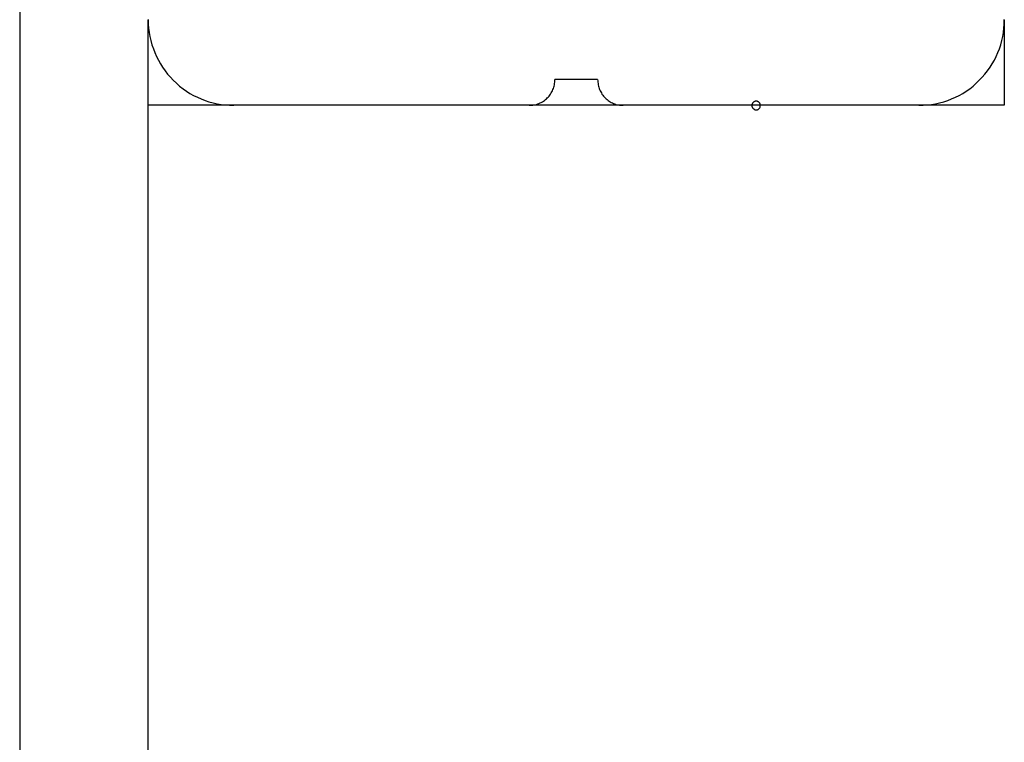
# Model space of a CAD drawing. Extents: x -39.3 to 39.3, y -32.8 to 32.8.
# Drawn here: x -20 to -18.8, y 11.6 to 12.4 of the extents above; entities that cross this region are included whole.
import ezdxf

# ---------------------------------------------------------------- set-up
doc = ezdxf.new("R2010")
doc.units = 0
doc.layers.get('0').update_dxf_attribs({"linetype": 'CONTINUOUS'})

msp = doc.modelspace()

# ---------------------------------------------------------------- linework, layer by layer
at = {"color": 0}
for points in [[(-19.9841, 13.248), (-19.9841, 2.448)], [(-19.9841, 13.248), (-19.9841, 2.448)], [(-19.9841, 13.248), (-19.9841, 2.448)], [(-19.9841, 13.248), (-19.9841, 2.448)], [(-19.9841, 13.248), (-19.9841, 2.448)], [(-19.9841, 13.248), (-19.9841, 2.448)], [(-19.9841, 13.248), (-19.9841, 2.448)], [(-19.9841, 13.248), (-19.9841, 2.448)], [(-19.9841, 13.248), (-19.9841, 2.448)], [(-19.9841, 13.248), (-19.9841, 2.448)], [(-19.9841, 13.248), (-19.9841, 2.448)], [(-19.9841, 13.248), (-19.9841, 2.448)], [(-19.9841, 13.248), (-19.9841, 2.448)], [(-19.9841, 13.248), (-19.9841, 2.448)], [(-19.9841, 13.248), (-19.9841, 2.448)], [(-19.9841, 13.248), (-19.9841, 2.448)], [(-19.9841, 13.248), (-19.9841, 2.448)], [(-19.9841, 13.248), (-19.9841, 2.448)], [(-19.9841, 13.248), (-19.9841, 2.448)], [(-19.9841, 13.248), (-19.9841, 2.448)], [(-19.9841, 13.248), (-19.9841, 2.448)], [(-19.8341, 12.4481), (-19.8339, 12.443), (-19.8335, 12.4381), (-19.8328, 12.4332), (-19.8321, 12.4284), (-19.8309, 12.4236), (-19.8296, 12.4188), (-19.828, 12.4142), (-19.8264, 12.4097), (-19.8243, 12.4052), (-19.8221, 12.4008), (-19.8197, 12.3966), (-19.8172, 12.3925), (-19.8143, 12.3884), (-19.8113, 12.3845), (-19.8081, 12.3808), (-19.8048, 12.3773), (-19.8048, 12.3773), (-19.801, 12.3738), (-19.7973, 12.3706), (-19.7933, 12.3675), (-19.7894, 12.3647), (-19.7852, 12.362), (-19.781, 12.3597), (-19.7766, 12.3575), (-19.7723, 12.3556), (-19.7676, 12.3537), (-19.763, 12.3522), (-19.7582, 12.3509), (-19.7536, 12.3499), (-19.7486, 12.349), (-19.7438, 12.3485), (-19.7389, 12.3481), (-19.7341, 12.3481)], [(-19.8341, 12.448), (-19.8341, 12.448)], [(-19.8341, 3.248), (-19.8341, 12.448)], [(-19.8341, 3.248), (-19.8341, 12.448)], [(-19.8341, 3.248), (-19.8341, 12.448)], [(-19.8341, 3.248), (-19.8341, 12.448)], [(-19.8341, 3.248), (-19.8341, 12.448)], [(-19.8341, 3.248), (-19.8341, 12.448)], [(-19.8341, 3.248), (-19.8341, 12.448)], [(-19.8341, 3.248), (-19.8341, 12.448)], [(-19.8341, 3.248), (-19.8341, 12.448)], [(-19.8341, 3.248), (-19.8341, 12.448)], [(-19.8341, 3.248), (-19.8341, 12.448)], [(-19.8341, 3.248), (-19.8341, 12.448)], [(-19.8341, 3.248), (-19.8341, 12.448)], [(-19.8341, 3.248), (-19.8341, 12.448)], [(-19.8341, 3.248), (-19.8341, 12.448)], [(-19.8341, 3.248), (-19.8341, 12.448)], [(-19.8341, 3.248), (-19.8341, 12.448)], [(-19.8341, 3.248), (-19.8341, 12.448)], [(-19.8341, 3.248), (-19.8341, 12.448)], [(-19.8341, 3.248), (-19.8341, 12.448)], [(-19.8341, 3.248), (-19.8341, 12.448)], [(-18.9341, 12.3481), (-18.9341, 12.3481), (-18.929, 12.3481), (-18.9241, 12.3485), (-18.9192, 12.349), (-18.9144, 12.3499), (-18.9096, 12.3509), (-18.9048, 12.3522), (-18.9002, 12.3537), (-18.8957, 12.3556), (-18.8912, 12.3575), (-18.8868, 12.3597), (-18.8826, 12.362), (-18.8785, 12.3647), (-18.8744, 12.3675), (-18.8706, 12.3706), (-18.8669, 12.3738), (-18.8634, 12.3773), (-18.8634, 12.3773), (-18.8599, 12.3808), (-18.8567, 12.3845), (-18.8536, 12.3884), (-18.8508, 12.3925), (-18.8481, 12.3966), (-18.8457, 12.4008), (-18.8435, 12.4052), (-18.8416, 12.4097), (-18.8397, 12.4142), (-18.8382, 12.4188), (-18.8369, 12.4236), (-18.8359, 12.4284), (-18.835, 12.4332), (-18.8345, 12.4381), (-18.8341, 12.443), (-18.8341, 12.4481)], [(-18.8341, 12.448), (-18.8341, 12.448)], [(-18.8341, 12.448), (-18.8341, 12.3481)], [(-18.8341, 12.448), (-18.8341, 12.3481)], [(-18.8341, 12.448), (-18.8341, 12.3481)], [(-18.8341, 12.448), (-18.8341, 12.3481)], [(-18.8341, 12.448), (-18.8341, 12.3481)], [(-18.8341, 12.448), (-18.8341, 12.3481)], [(-18.8341, 12.448), (-18.8341, 12.3481)], [(-18.8341, 12.448), (-18.8341, 12.3481)], [(-18.8341, 12.448), (-18.8341, 12.3481)], [(-18.8341, 12.448), (-18.8341, 12.3481)], [(-18.8341, 12.448), (-18.8341, 12.3481)], [(-18.8341, 12.448), (-18.8341, 12.3481)], [(-18.8341, 12.448), (-18.8341, 12.3481)], [(-18.8341, 12.448), (-18.8341, 12.3481)], [(-18.8341, 12.448), (-18.8341, 12.3481)], [(-18.8341, 12.448), (-18.8341, 12.3481)], [(-18.8341, 12.448), (-18.8341, 12.3481)], [(-18.8341, 12.448), (-18.8341, 12.3481)], [(-18.8341, 12.448), (-18.8341, 12.3481)], [(-18.8341, 12.448), (-18.8341, 12.3481)], [(-18.8341, 12.448), (-18.8341, 12.3481)], [(-19.3891, 12.3481), (-19.3891, 12.3481), (-19.3876, 12.3481), (-19.3861, 12.3481), (-19.3846, 12.3482), (-19.3831, 12.3485), (-19.3816, 12.3488), (-19.3803, 12.3492), (-19.3788, 12.3497), (-19.3776, 12.3503), (-19.3761, 12.3508), (-19.3749, 12.3514), (-19.3736, 12.3521), (-19.3724, 12.353), (-19.3712, 12.3538), (-19.37, 12.3547), (-19.3688, 12.3556), (-19.3679, 12.3568), (-19.3679, 12.3568), (-19.3667, 12.3577), (-19.3658, 12.3589), (-19.3649, 12.3601), (-19.3641, 12.3613), (-19.3632, 12.3625), (-19.3625, 12.3638), (-19.3619, 12.365), (-19.3614, 12.3665), (-19.3608, 12.3677), (-19.3603, 12.3692), (-19.3599, 12.3706), (-19.3596, 12.3721), (-19.3593, 12.3736), (-19.3592, 12.3751), (-19.3591, 12.3766), (-19.3591, 12.3781)], [(-19.3591, 12.3781), (-19.3591, 12.3781)], [(-19.3091, 12.3781), (-19.3591, 12.3781)], [(-19.3091, 12.3781), (-19.3591, 12.3781)], [(-19.3091, 12.3781), (-19.3591, 12.3781)], [(-19.3091, 12.3781), (-19.3591, 12.3781)], [(-19.3091, 12.3781), (-19.3591, 12.3781)], [(-19.3091, 12.3781), (-19.3591, 12.3781)], [(-19.3091, 12.3781), (-19.3591, 12.3781)], [(-19.3091, 12.3781), (-19.3591, 12.3781)], [(-19.3091, 12.3781), (-19.3591, 12.3781)], [(-19.3091, 12.3781), (-19.3591, 12.3781)], [(-19.3091, 12.3781), (-19.3591, 12.3781)], [(-19.3091, 12.3781), (-19.3591, 12.3781)], [(-19.3091, 12.3781), (-19.3591, 12.3781)], [(-19.3091, 12.3781), (-19.3591, 12.3781)], [(-19.3091, 12.3781), (-19.3591, 12.3781)], [(-19.3091, 12.3781), (-19.3591, 12.3781)], [(-19.3091, 12.3781), (-19.3591, 12.3781)], [(-19.3091, 12.3781), (-19.3591, 12.3781)], [(-19.3091, 12.3781), (-19.3591, 12.3781)], [(-19.3091, 12.3781), (-19.3591, 12.3781)], [(-19.3091, 12.3781), (-19.3591, 12.3781)], [(-19.3091, 12.3781), (-19.3091, 12.3781)], [(-19.3091, 12.3781), (-19.3091, 12.3781), (-19.3089, 12.3766), (-19.3089, 12.3751), (-19.3086, 12.3736), (-19.3085, 12.3721), (-19.308, 12.3706), (-19.3077, 12.3692), (-19.3071, 12.3677), (-19.3068, 12.3665), (-19.306, 12.365), (-19.3054, 12.3638), (-19.3046, 12.3625), (-19.304, 12.3613), (-19.3031, 12.3601), (-19.3022, 12.3589), (-19.3012, 12.3577), (-19.3003, 12.3568), (-19.3003, 12.3568), (-19.2991, 12.3556), (-19.298, 12.3547), (-19.2968, 12.3538), (-19.2957, 12.353), (-19.2943, 12.3521), (-19.2931, 12.3514), (-19.2918, 12.3508), (-19.2906, 12.3503), (-19.2891, 12.3497), (-19.2877, 12.3492), (-19.2862, 12.3488), (-19.2849, 12.3485), (-19.2834, 12.3482), (-19.2819, 12.3481), (-19.2804, 12.3481), (-19.2791, 12.3481)], [(-19.1191, 12.348), (-19.1191, 12.348), (-19.1191, 12.3483), (-19.1191, 12.3489), (-19.1191, 12.3493), (-19.1194, 12.3499), (-19.1195, 12.3502), (-19.1198, 12.3506), (-19.1201, 12.3509), (-19.1205, 12.3515), (-19.1208, 12.3517), (-19.1211, 12.352), (-19.1214, 12.3522), (-19.122, 12.3525), (-19.1223, 12.3525), (-19.1229, 12.3528), (-19.1235, 12.3528), (-19.1241, 12.353), (-19.1241, 12.353), (-19.1244, 12.3528), (-19.125, 12.3528), (-19.1254, 12.3525), (-19.126, 12.3525), (-19.1263, 12.3522), (-19.1267, 12.352), (-19.127, 12.3517), (-19.1276, 12.3515), (-19.1278, 12.3509), (-19.1281, 12.3506), (-19.1283, 12.3502), (-19.1286, 12.3499), (-19.1286, 12.3493), (-19.1289, 12.349), (-19.1289, 12.3484), (-19.1291, 12.3481), (-19.1291, 12.3481), (-19.1289, 12.3475), (-19.1289, 12.3469), (-19.1286, 12.3463), (-19.1286, 12.346), (-19.1283, 12.3454), (-19.1281, 12.3451), (-19.1278, 12.3448), (-19.1276, 12.3445), (-19.127, 12.3441), (-19.1267, 12.3438), (-19.1263, 12.3435), (-19.126, 12.3433), (-19.1254, 12.343), (-19.125, 12.343), (-19.1244, 12.343), (-19.1241, 12.343), (-19.1241, 12.343), (-19.1235, 12.343), (-19.1229, 12.343), (-19.1223, 12.343), (-19.122, 12.3433), (-19.1214, 12.3434), (-19.1211, 12.3437), (-19.1208, 12.344), (-19.1205, 12.3444), (-19.1201, 12.3447), (-19.1198, 12.345), (-19.1195, 12.3453), (-19.1194, 12.3459), (-19.1191, 12.3462), (-19.1191, 12.3468), (-19.1191, 12.3474), (-19.1191, 12.348)], [(-19.1191, 12.348), (-19.1191, 12.348), (-19.1191, 12.3483), (-19.1191, 12.3489), (-19.1191, 12.3493), (-19.1194, 12.3499), (-19.1195, 12.3502), (-19.1198, 12.3506), (-19.1201, 12.3509), (-19.1205, 12.3515), (-19.1208, 12.3517), (-19.1211, 12.352), (-19.1214, 12.3522), (-19.122, 12.3525), (-19.1223, 12.3525), (-19.1229, 12.3528), (-19.1235, 12.3528), (-19.1241, 12.353), (-19.1241, 12.353), (-19.1244, 12.3528), (-19.125, 12.3528), (-19.1254, 12.3525), (-19.126, 12.3525), (-19.1263, 12.3522), (-19.1267, 12.352), (-19.127, 12.3517), (-19.1276, 12.3515), (-19.1278, 12.3509), (-19.1281, 12.3506), (-19.1283, 12.3502), (-19.1286, 12.3499), (-19.1286, 12.3493), (-19.1289, 12.349), (-19.1289, 12.3484), (-19.1291, 12.3481), (-19.1291, 12.3481), (-19.1289, 12.3475), (-19.1289, 12.3469), (-19.1286, 12.3463), (-19.1286, 12.346), (-19.1283, 12.3454), (-19.1281, 12.3451), (-19.1278, 12.3448), (-19.1276, 12.3445), (-19.127, 12.3441), (-19.1267, 12.3438), (-19.1263, 12.3435), (-19.126, 12.3433), (-19.1254, 12.343), (-19.125, 12.343), (-19.1244, 12.343), (-19.1241, 12.343), (-19.1241, 12.343), (-19.1235, 12.343), (-19.1229, 12.343), (-19.1223, 12.343), (-19.122, 12.3433), (-19.1214, 12.3434), (-19.1211, 12.3437), (-19.1208, 12.344), (-19.1205, 12.3444), (-19.1201, 12.3447), (-19.1198, 12.345), (-19.1195, 12.3453), (-19.1194, 12.3459), (-19.1191, 12.3462), (-19.1191, 12.3468), (-19.1191, 12.3474), (-19.1191, 12.348)], [(-19.1191, 12.348), (-19.1191, 12.348), (-19.1191, 12.3483), (-19.1191, 12.3489), (-19.1191, 12.3493), (-19.1194, 12.3499), (-19.1195, 12.3502), (-19.1198, 12.3506), (-19.1201, 12.3509), (-19.1205, 12.3515), (-19.1208, 12.3517), (-19.1211, 12.352), (-19.1214, 12.3522), (-19.122, 12.3525), (-19.1223, 12.3525), (-19.1229, 12.3528), (-19.1235, 12.3528), (-19.1241, 12.353), (-19.1241, 12.353), (-19.1244, 12.3528), (-19.125, 12.3528), (-19.1254, 12.3525), (-19.126, 12.3525), (-19.1263, 12.3522), (-19.1267, 12.352), (-19.127, 12.3517), (-19.1276, 12.3515), (-19.1278, 12.3509), (-19.1281, 12.3506), (-19.1283, 12.3502), (-19.1286, 12.3499), (-19.1286, 12.3493), (-19.1289, 12.349), (-19.1289, 12.3484), (-19.1291, 12.3481), (-19.1291, 12.3481), (-19.1289, 12.3475), (-19.1289, 12.3469), (-19.1286, 12.3463), (-19.1286, 12.346), (-19.1283, 12.3454), (-19.1281, 12.3451), (-19.1278, 12.3448), (-19.1276, 12.3445), (-19.127, 12.3441), (-19.1267, 12.3438), (-19.1263, 12.3435), (-19.126, 12.3433), (-19.1254, 12.343), (-19.125, 12.343), (-19.1244, 12.343), (-19.1241, 12.343), (-19.1241, 12.343), (-19.1235, 12.343), (-19.1229, 12.343), (-19.1223, 12.343), (-19.122, 12.3433), (-19.1214, 12.3434), (-19.1211, 12.3437), (-19.1208, 12.344), (-19.1205, 12.3444), (-19.1201, 12.3447), (-19.1198, 12.345), (-19.1195, 12.3453), (-19.1194, 12.3459), (-19.1191, 12.3462), (-19.1191, 12.3468), (-19.1191, 12.3474), (-19.1191, 12.348)], [(-19.1191, 12.348), (-19.1191, 12.348), (-19.1191, 12.3483), (-19.1191, 12.3489), (-19.1191, 12.3493), (-19.1194, 12.3499), (-19.1195, 12.3502), (-19.1198, 12.3506), (-19.1201, 12.3509), (-19.1205, 12.3515), (-19.1208, 12.3517), (-19.1211, 12.352), (-19.1214, 12.3522), (-19.122, 12.3525), (-19.1223, 12.3525), (-19.1229, 12.3528), (-19.1235, 12.3528), (-19.1241, 12.353), (-19.1241, 12.353), (-19.1244, 12.3528), (-19.125, 12.3528), (-19.1254, 12.3525), (-19.126, 12.3525), (-19.1263, 12.3522), (-19.1267, 12.352), (-19.127, 12.3517), (-19.1276, 12.3515), (-19.1278, 12.3509), (-19.1281, 12.3506), (-19.1283, 12.3502), (-19.1286, 12.3499), (-19.1286, 12.3493), (-19.1289, 12.349), (-19.1289, 12.3484), (-19.1291, 12.3481), (-19.1291, 12.3481), (-19.1289, 12.3475), (-19.1289, 12.3469), (-19.1286, 12.3463), (-19.1286, 12.346), (-19.1283, 12.3454), (-19.1281, 12.3451), (-19.1278, 12.3448), (-19.1276, 12.3445), (-19.127, 12.3441), (-19.1267, 12.3438), (-19.1263, 12.3435), (-19.126, 12.3433), (-19.1254, 12.343), (-19.125, 12.343), (-19.1244, 12.343), (-19.1241, 12.343), (-19.1241, 12.343), (-19.1235, 12.343), (-19.1229, 12.343), (-19.1223, 12.343), (-19.122, 12.3433), (-19.1214, 12.3434), (-19.1211, 12.3437), (-19.1208, 12.344), (-19.1205, 12.3444), (-19.1201, 12.3447), (-19.1198, 12.345), (-19.1195, 12.3453), (-19.1194, 12.3459), (-19.1191, 12.3462), (-19.1191, 12.3468), (-19.1191, 12.3474), (-19.1191, 12.348)], [(-19.1191, 12.348), (-19.1191, 12.348), (-19.1191, 12.3483), (-19.1191, 12.3489), (-19.1191, 12.3493), (-19.1194, 12.3499), (-19.1195, 12.3502), (-19.1198, 12.3506), (-19.1201, 12.3509), (-19.1205, 12.3515), (-19.1208, 12.3517), (-19.1211, 12.352), (-19.1214, 12.3522), (-19.122, 12.3525), (-19.1223, 12.3525), (-19.1229, 12.3528), (-19.1235, 12.3528), (-19.1241, 12.353), (-19.1241, 12.353), (-19.1244, 12.3528), (-19.125, 12.3528), (-19.1254, 12.3525), (-19.126, 12.3525), (-19.1263, 12.3522), (-19.1267, 12.352), (-19.127, 12.3517), (-19.1276, 12.3515), (-19.1278, 12.3509), (-19.1281, 12.3506), (-19.1283, 12.3502), (-19.1286, 12.3499), (-19.1286, 12.3493), (-19.1289, 12.349), (-19.1289, 12.3484), (-19.1291, 12.3481), (-19.1291, 12.3481), (-19.1289, 12.3475), (-19.1289, 12.3469), (-19.1286, 12.3463), (-19.1286, 12.346), (-19.1283, 12.3454), (-19.1281, 12.3451), (-19.1278, 12.3448), (-19.1276, 12.3445), (-19.127, 12.3441), (-19.1267, 12.3438), (-19.1263, 12.3435), (-19.126, 12.3433), (-19.1254, 12.343), (-19.125, 12.343), (-19.1244, 12.343), (-19.1241, 12.343), (-19.1241, 12.343), (-19.1235, 12.343), (-19.1229, 12.343), (-19.1223, 12.343), (-19.122, 12.3433), (-19.1214, 12.3434), (-19.1211, 12.3437), (-19.1208, 12.344), (-19.1205, 12.3444), (-19.1201, 12.3447), (-19.1198, 12.345), (-19.1195, 12.3453), (-19.1194, 12.3459), (-19.1191, 12.3462), (-19.1191, 12.3468), (-19.1191, 12.3474), (-19.1191, 12.348)], [(-19.1191, 12.348), (-19.1191, 12.348), (-19.1191, 12.3483), (-19.1191, 12.3489), (-19.1191, 12.3493), (-19.1194, 12.3499), (-19.1195, 12.3502), (-19.1198, 12.3506), (-19.1201, 12.3509), (-19.1205, 12.3515), (-19.1208, 12.3517), (-19.1211, 12.352), (-19.1214, 12.3522), (-19.122, 12.3525), (-19.1223, 12.3525), (-19.1229, 12.3528), (-19.1235, 12.3528), (-19.1241, 12.353), (-19.1241, 12.353), (-19.1244, 12.3528), (-19.125, 12.3528), (-19.1254, 12.3525), (-19.126, 12.3525), (-19.1263, 12.3522), (-19.1267, 12.352), (-19.127, 12.3517), (-19.1276, 12.3515), (-19.1278, 12.3509), (-19.1281, 12.3506), (-19.1283, 12.3502), (-19.1286, 12.3499), (-19.1286, 12.3493), (-19.1289, 12.349), (-19.1289, 12.3484), (-19.1291, 12.3481), (-19.1291, 12.3481), (-19.1289, 12.3475), (-19.1289, 12.3469), (-19.1286, 12.3463), (-19.1286, 12.346), (-19.1283, 12.3454), (-19.1281, 12.3451), (-19.1278, 12.3448), (-19.1276, 12.3445), (-19.127, 12.3441), (-19.1267, 12.3438), (-19.1263, 12.3435), (-19.126, 12.3433), (-19.1254, 12.343), (-19.125, 12.343), (-19.1244, 12.343), (-19.1241, 12.343), (-19.1241, 12.343), (-19.1235, 12.343), (-19.1229, 12.343), (-19.1223, 12.343), (-19.122, 12.3433), (-19.1214, 12.3434), (-19.1211, 12.3437), (-19.1208, 12.344), (-19.1205, 12.3444), (-19.1201, 12.3447), (-19.1198, 12.345), (-19.1195, 12.3453), (-19.1194, 12.3459), (-19.1191, 12.3462), (-19.1191, 12.3468), (-19.1191, 12.3474), (-19.1191, 12.348)], [(-19.1191, 12.348), (-19.1191, 12.348), (-19.1191, 12.3483), (-19.1191, 12.3489), (-19.1191, 12.3493), (-19.1194, 12.3499), (-19.1195, 12.3502), (-19.1198, 12.3506), (-19.1201, 12.3509), (-19.1205, 12.3515), (-19.1208, 12.3517), (-19.1211, 12.352), (-19.1214, 12.3522), (-19.122, 12.3525), (-19.1223, 12.3525), (-19.1229, 12.3528), (-19.1235, 12.3528), (-19.1241, 12.353), (-19.1241, 12.353), (-19.1244, 12.3528), (-19.125, 12.3528), (-19.1254, 12.3525), (-19.126, 12.3525), (-19.1263, 12.3522), (-19.1267, 12.352), (-19.127, 12.3517), (-19.1276, 12.3515), (-19.1278, 12.3509), (-19.1281, 12.3506), (-19.1283, 12.3502), (-19.1286, 12.3499), (-19.1286, 12.3493), (-19.1289, 12.349), (-19.1289, 12.3484), (-19.1291, 12.3481), (-19.1291, 12.3481), (-19.1289, 12.3475), (-19.1289, 12.3469), (-19.1286, 12.3463), (-19.1286, 12.346), (-19.1283, 12.3454), (-19.1281, 12.3451), (-19.1278, 12.3448), (-19.1276, 12.3445), (-19.127, 12.3441), (-19.1267, 12.3438), (-19.1263, 12.3435), (-19.126, 12.3433), (-19.1254, 12.343), (-19.125, 12.343), (-19.1244, 12.343), (-19.1241, 12.343), (-19.1241, 12.343), (-19.1235, 12.343), (-19.1229, 12.343), (-19.1223, 12.343), (-19.122, 12.3433), (-19.1214, 12.3434), (-19.1211, 12.3437), (-19.1208, 12.344), (-19.1205, 12.3444), (-19.1201, 12.3447), (-19.1198, 12.345), (-19.1195, 12.3453), (-19.1194, 12.3459), (-19.1191, 12.3462), (-19.1191, 12.3468), (-19.1191, 12.3474), (-19.1191, 12.348)], [(-19.1191, 12.348), (-19.1191, 12.348), (-19.1191, 12.3483), (-19.1191, 12.3489), (-19.1191, 12.3493), (-19.1194, 12.3499), (-19.1195, 12.3502), (-19.1198, 12.3506), (-19.1201, 12.3509), (-19.1205, 12.3515), (-19.1208, 12.3517), (-19.1211, 12.352), (-19.1214, 12.3522), (-19.122, 12.3525), (-19.1223, 12.3525), (-19.1229, 12.3528), (-19.1235, 12.3528), (-19.1241, 12.353), (-19.1241, 12.353), (-19.1244, 12.3528), (-19.125, 12.3528), (-19.1254, 12.3525), (-19.126, 12.3525), (-19.1263, 12.3522), (-19.1267, 12.352), (-19.127, 12.3517), (-19.1276, 12.3515), (-19.1278, 12.3509), (-19.1281, 12.3506), (-19.1283, 12.3502), (-19.1286, 12.3499), (-19.1286, 12.3493), (-19.1289, 12.349), (-19.1289, 12.3484), (-19.1291, 12.3481), (-19.1291, 12.3481), (-19.1289, 12.3475), (-19.1289, 12.3469), (-19.1286, 12.3463), (-19.1286, 12.346), (-19.1283, 12.3454), (-19.1281, 12.3451), (-19.1278, 12.3448), (-19.1276, 12.3445), (-19.127, 12.3441), (-19.1267, 12.3438), (-19.1263, 12.3435), (-19.126, 12.3433), (-19.1254, 12.343), (-19.125, 12.343), (-19.1244, 12.343), (-19.1241, 12.343), (-19.1241, 12.343), (-19.1235, 12.343), (-19.1229, 12.343), (-19.1223, 12.343), (-19.122, 12.3433), (-19.1214, 12.3434), (-19.1211, 12.3437), (-19.1208, 12.344), (-19.1205, 12.3444), (-19.1201, 12.3447), (-19.1198, 12.345), (-19.1195, 12.3453), (-19.1194, 12.3459), (-19.1191, 12.3462), (-19.1191, 12.3468), (-19.1191, 12.3474), (-19.1191, 12.348)], [(-19.1191, 12.348), (-19.1191, 12.348), (-19.1191, 12.3483), (-19.1191, 12.3489), (-19.1191, 12.3493), (-19.1194, 12.3499), (-19.1195, 12.3502), (-19.1198, 12.3506), (-19.1201, 12.3509), (-19.1205, 12.3515), (-19.1208, 12.3517), (-19.1211, 12.352), (-19.1214, 12.3522), (-19.122, 12.3525), (-19.1223, 12.3525), (-19.1229, 12.3528), (-19.1235, 12.3528), (-19.1241, 12.353), (-19.1241, 12.353), (-19.1244, 12.3528), (-19.125, 12.3528), (-19.1254, 12.3525), (-19.126, 12.3525), (-19.1263, 12.3522), (-19.1267, 12.352), (-19.127, 12.3517), (-19.1276, 12.3515), (-19.1278, 12.3509), (-19.1281, 12.3506), (-19.1283, 12.3502), (-19.1286, 12.3499), (-19.1286, 12.3493), (-19.1289, 12.349), (-19.1289, 12.3484), (-19.1291, 12.3481), (-19.1291, 12.3481), (-19.1289, 12.3475), (-19.1289, 12.3469), (-19.1286, 12.3463), (-19.1286, 12.346), (-19.1283, 12.3454), (-19.1281, 12.3451), (-19.1278, 12.3448), (-19.1276, 12.3445), (-19.127, 12.3441), (-19.1267, 12.3438), (-19.1263, 12.3435), (-19.126, 12.3433), (-19.1254, 12.343), (-19.125, 12.343), (-19.1244, 12.343), (-19.1241, 12.343), (-19.1241, 12.343), (-19.1235, 12.343), (-19.1229, 12.343), (-19.1223, 12.343), (-19.122, 12.3433), (-19.1214, 12.3434), (-19.1211, 12.3437), (-19.1208, 12.344), (-19.1205, 12.3444), (-19.1201, 12.3447), (-19.1198, 12.345), (-19.1195, 12.3453), (-19.1194, 12.3459), (-19.1191, 12.3462), (-19.1191, 12.3468), (-19.1191, 12.3474), (-19.1191, 12.348)], [(-19.1191, 12.348), (-19.1191, 12.348), (-19.1191, 12.3483), (-19.1191, 12.3489), (-19.1191, 12.3493), (-19.1194, 12.3499), (-19.1195, 12.3502), (-19.1198, 12.3506), (-19.1201, 12.3509), (-19.1205, 12.3515), (-19.1208, 12.3517), (-19.1211, 12.352), (-19.1214, 12.3522), (-19.122, 12.3525), (-19.1223, 12.3525), (-19.1229, 12.3528), (-19.1235, 12.3528), (-19.1241, 12.353), (-19.1241, 12.353), (-19.1244, 12.3528), (-19.125, 12.3528), (-19.1254, 12.3525), (-19.126, 12.3525), (-19.1263, 12.3522), (-19.1267, 12.352), (-19.127, 12.3517), (-19.1276, 12.3515), (-19.1278, 12.3509), (-19.1281, 12.3506), (-19.1283, 12.3502), (-19.1286, 12.3499), (-19.1286, 12.3493), (-19.1289, 12.349), (-19.1289, 12.3484), (-19.1291, 12.3481), (-19.1291, 12.3481), (-19.1289, 12.3475), (-19.1289, 12.3469), (-19.1286, 12.3463), (-19.1286, 12.346), (-19.1283, 12.3454), (-19.1281, 12.3451), (-19.1278, 12.3448), (-19.1276, 12.3445), (-19.127, 12.3441), (-19.1267, 12.3438), (-19.1263, 12.3435), (-19.126, 12.3433), (-19.1254, 12.343), (-19.125, 12.343), (-19.1244, 12.343), (-19.1241, 12.343), (-19.1241, 12.343), (-19.1235, 12.343), (-19.1229, 12.343), (-19.1223, 12.343), (-19.122, 12.3433), (-19.1214, 12.3434), (-19.1211, 12.3437), (-19.1208, 12.344), (-19.1205, 12.3444), (-19.1201, 12.3447), (-19.1198, 12.345), (-19.1195, 12.3453), (-19.1194, 12.3459), (-19.1191, 12.3462), (-19.1191, 12.3468), (-19.1191, 12.3474), (-19.1191, 12.348)], [(-19.1191, 12.348), (-19.1191, 12.348), (-19.1191, 12.3483), (-19.1191, 12.3489), (-19.1191, 12.3493), (-19.1194, 12.3499), (-19.1195, 12.3502), (-19.1198, 12.3506), (-19.1201, 12.3509), (-19.1205, 12.3515), (-19.1208, 12.3517), (-19.1211, 12.352), (-19.1214, 12.3522), (-19.122, 12.3525), (-19.1223, 12.3525), (-19.1229, 12.3528), (-19.1235, 12.3528), (-19.1241, 12.353), (-19.1241, 12.353), (-19.1244, 12.3528), (-19.125, 12.3528), (-19.1254, 12.3525), (-19.126, 12.3525), (-19.1263, 12.3522), (-19.1267, 12.352), (-19.127, 12.3517), (-19.1276, 12.3515), (-19.1278, 12.3509), (-19.1281, 12.3506), (-19.1283, 12.3502), (-19.1286, 12.3499), (-19.1286, 12.3493), (-19.1289, 12.349), (-19.1289, 12.3484), (-19.1291, 12.3481), (-19.1291, 12.3481), (-19.1289, 12.3475), (-19.1289, 12.3469), (-19.1286, 12.3463), (-19.1286, 12.346), (-19.1283, 12.3454), (-19.1281, 12.3451), (-19.1278, 12.3448), (-19.1276, 12.3445), (-19.127, 12.3441), (-19.1267, 12.3438), (-19.1263, 12.3435), (-19.126, 12.3433), (-19.1254, 12.343), (-19.125, 12.343), (-19.1244, 12.343), (-19.1241, 12.343), (-19.1241, 12.343), (-19.1235, 12.343), (-19.1229, 12.343), (-19.1223, 12.343), (-19.122, 12.3433), (-19.1214, 12.3434), (-19.1211, 12.3437), (-19.1208, 12.344), (-19.1205, 12.3444), (-19.1201, 12.3447), (-19.1198, 12.345), (-19.1195, 12.3453), (-19.1194, 12.3459), (-19.1191, 12.3462), (-19.1191, 12.3468), (-19.1191, 12.3474), (-19.1191, 12.348)], [(-19.1191, 12.348), (-19.1191, 12.348), (-19.1191, 12.3483), (-19.1191, 12.3489), (-19.1191, 12.3493), (-19.1194, 12.3499), (-19.1195, 12.3502), (-19.1198, 12.3506), (-19.1201, 12.3509), (-19.1205, 12.3515), (-19.1208, 12.3517), (-19.1211, 12.352), (-19.1214, 12.3522), (-19.122, 12.3525), (-19.1223, 12.3525), (-19.1229, 12.3528), (-19.1235, 12.3528), (-19.1241, 12.353), (-19.1241, 12.353), (-19.1244, 12.3528), (-19.125, 12.3528), (-19.1254, 12.3525), (-19.126, 12.3525), (-19.1263, 12.3522), (-19.1267, 12.352), (-19.127, 12.3517), (-19.1276, 12.3515), (-19.1278, 12.3509), (-19.1281, 12.3506), (-19.1283, 12.3502), (-19.1286, 12.3499), (-19.1286, 12.3493), (-19.1289, 12.349), (-19.1289, 12.3484), (-19.1291, 12.3481), (-19.1291, 12.3481), (-19.1289, 12.3475), (-19.1289, 12.3469), (-19.1286, 12.3463), (-19.1286, 12.346), (-19.1283, 12.3454), (-19.1281, 12.3451), (-19.1278, 12.3448), (-19.1276, 12.3445), (-19.127, 12.3441), (-19.1267, 12.3438), (-19.1263, 12.3435), (-19.126, 12.3433), (-19.1254, 12.343), (-19.125, 12.343), (-19.1244, 12.343), (-19.1241, 12.343), (-19.1241, 12.343), (-19.1235, 12.343), (-19.1229, 12.343), (-19.1223, 12.343), (-19.122, 12.3433), (-19.1214, 12.3434), (-19.1211, 12.3437), (-19.1208, 12.344), (-19.1205, 12.3444), (-19.1201, 12.3447), (-19.1198, 12.345), (-19.1195, 12.3453), (-19.1194, 12.3459), (-19.1191, 12.3462), (-19.1191, 12.3468), (-19.1191, 12.3474), (-19.1191, 12.348)], [(-19.1191, 12.348), (-19.1191, 12.348), (-19.1191, 12.3483), (-19.1191, 12.3489), (-19.1191, 12.3493), (-19.1194, 12.3499), (-19.1195, 12.3502), (-19.1198, 12.3506), (-19.1201, 12.3509), (-19.1205, 12.3515), (-19.1208, 12.3517), (-19.1211, 12.352), (-19.1214, 12.3522), (-19.122, 12.3525), (-19.1223, 12.3525), (-19.1229, 12.3528), (-19.1235, 12.3528), (-19.1241, 12.353), (-19.1241, 12.353), (-19.1244, 12.3528), (-19.125, 12.3528), (-19.1254, 12.3525), (-19.126, 12.3525), (-19.1263, 12.3522), (-19.1267, 12.352), (-19.127, 12.3517), (-19.1276, 12.3515), (-19.1278, 12.3509), (-19.1281, 12.3506), (-19.1283, 12.3502), (-19.1286, 12.3499), (-19.1286, 12.3493), (-19.1289, 12.349), (-19.1289, 12.3484), (-19.1291, 12.3481), (-19.1291, 12.3481), (-19.1289, 12.3475), (-19.1289, 12.3469), (-19.1286, 12.3463), (-19.1286, 12.346), (-19.1283, 12.3454), (-19.1281, 12.3451), (-19.1278, 12.3448), (-19.1276, 12.3445), (-19.127, 12.3441), (-19.1267, 12.3438), (-19.1263, 12.3435), (-19.126, 12.3433), (-19.1254, 12.343), (-19.125, 12.343), (-19.1244, 12.343), (-19.1241, 12.343), (-19.1241, 12.343), (-19.1235, 12.343), (-19.1229, 12.343), (-19.1223, 12.343), (-19.122, 12.3433), (-19.1214, 12.3434), (-19.1211, 12.3437), (-19.1208, 12.344), (-19.1205, 12.3444), (-19.1201, 12.3447), (-19.1198, 12.345), (-19.1195, 12.3453), (-19.1194, 12.3459), (-19.1191, 12.3462), (-19.1191, 12.3468), (-19.1191, 12.3474), (-19.1191, 12.348)], [(-19.8341, 12.3481), (-19.8341, 12.3481)], [(-19.7341, 12.3481), (-19.8341, 12.3481)], [(-19.7341, 12.3481), (-19.8341, 12.3481)], [(-19.7341, 12.3481), (-19.8341, 12.3481)], [(-19.7341, 12.3481), (-19.8341, 12.3481)], [(-19.7341, 12.3481), (-19.8341, 12.3481)], [(-19.7341, 12.3481), (-19.8341, 12.3481)], [(-19.7341, 12.3481), (-19.8341, 12.3481)], [(-19.7341, 12.3481), (-19.8341, 12.3481)], [(-19.7341, 12.3481), (-19.8341, 12.3481)], [(-19.7341, 12.3481), (-19.8341, 12.3481)], [(-19.7341, 12.3481), (-19.8341, 12.3481)], [(-19.7341, 12.3481), (-19.8341, 12.3481)], [(-19.7341, 12.3481), (-19.8341, 12.3481)], [(-19.7341, 12.3481), (-19.8341, 12.3481)], [(-19.7341, 12.3481), (-19.8341, 12.3481)], [(-19.7341, 12.3481), (-19.8341, 12.3481)], [(-19.7341, 12.3481), (-19.8341, 12.3481)], [(-19.7341, 12.3481), (-19.8341, 12.3481)], [(-19.7341, 12.3481), (-19.8341, 12.3481)], [(-19.7341, 12.3481), (-19.8341, 12.3481)], [(-19.7341, 12.3481), (-19.8341, 12.3481)], [(-19.7341, 12.3481), (-19.7341, 12.3481)], [(-19.3891, 12.3481), (-19.7341, 12.3481)], [(-19.3891, 12.3481), (-19.7341, 12.3481)], [(-19.3891, 12.3481), (-19.7341, 12.3481)], [(-19.3891, 12.3481), (-19.7341, 12.3481)], [(-19.3891, 12.3481), (-19.7341, 12.3481)], [(-19.3891, 12.3481), (-19.7341, 12.3481)], [(-19.3891, 12.3481), (-19.7341, 12.3481)], [(-19.3891, 12.3481), (-19.7341, 12.3481)], [(-19.3891, 12.3481), (-19.7341, 12.3481)], [(-19.3891, 12.3481), (-19.7341, 12.3481)], [(-19.3891, 12.3481), (-19.7341, 12.3481)], [(-19.3891, 12.3481), (-19.7341, 12.3481)], [(-19.3891, 12.3481), (-19.7341, 12.3481)], [(-19.3891, 12.3481), (-19.7341, 12.3481)], [(-19.3891, 12.3481), (-19.7341, 12.3481)], [(-19.3891, 12.3481), (-19.7341, 12.3481)], [(-19.3891, 12.3481), (-19.7341, 12.3481)], [(-19.3891, 12.3481), (-19.7341, 12.3481)], [(-19.3891, 12.3481), (-19.7341, 12.3481)], [(-19.3891, 12.3481), (-19.7341, 12.3481)], [(-19.3891, 12.3481), (-19.7341, 12.3481)], [(-19.7341, 12.3481), (-19.7341, 12.3481)], [(-19.3891, 12.3481), (-19.3891, 12.3481)], [(-19.3891, 12.3481), (-19.3891, 12.3481)], [(-19.2791, 12.3481), (-19.3891, 12.3481)], [(-19.2791, 12.3481), (-19.3891, 12.3481)], [(-19.2791, 12.3481), (-19.3891, 12.3481)], [(-19.2791, 12.3481), (-19.3891, 12.3481)], [(-19.2791, 12.3481), (-19.3891, 12.3481)], [(-19.2791, 12.3481), (-19.3891, 12.3481)], [(-19.2791, 12.3481), (-19.3891, 12.3481)], [(-19.2791, 12.3481), (-19.3891, 12.3481)], [(-19.2791, 12.3481), (-19.3891, 12.3481)], [(-19.2791, 12.3481), (-19.3891, 12.3481)], [(-19.2791, 12.3481), (-19.3891, 12.3481)], [(-19.2791, 12.3481), (-19.3891, 12.3481)], [(-19.2791, 12.3481), (-19.3891, 12.3481)], [(-19.2791, 12.3481), (-19.3891, 12.3481)], [(-19.2791, 12.3481), (-19.3891, 12.3481)], [(-19.2791, 12.3481), (-19.3891, 12.3481)], [(-19.2791, 12.3481), (-19.3891, 12.3481)], [(-19.2791, 12.3481), (-19.3891, 12.3481)], [(-19.2791, 12.3481), (-19.3891, 12.3481)], [(-19.2791, 12.3481), (-19.3891, 12.3481)], [(-19.2791, 12.3481), (-19.3891, 12.3481)], [(-19.2791, 12.3481), (-19.2791, 12.3481)], [(-18.9341, 12.3481), (-19.2791, 12.3481)], [(-18.9341, 12.3481), (-19.2791, 12.3481)], [(-18.9341, 12.3481), (-19.2791, 12.3481)], [(-18.9341, 12.3481), (-19.2791, 12.3481)], [(-18.9341, 12.3481), (-19.2791, 12.3481)], [(-18.9341, 12.3481), (-19.2791, 12.3481)], [(-18.9341, 12.3481), (-19.2791, 12.3481)], [(-18.9341, 12.3481), (-19.2791, 12.3481)], [(-18.9341, 12.3481), (-19.2791, 12.3481)], [(-18.9341, 12.3481), (-19.2791, 12.3481)], [(-18.9341, 12.3481), (-19.2791, 12.3481)], [(-18.9341, 12.3481), (-19.2791, 12.3481)], [(-18.9341, 12.3481), (-19.2791, 12.3481)], [(-18.9341, 12.3481), (-19.2791, 12.3481)], [(-18.9341, 12.3481), (-19.2791, 12.3481)], [(-18.9341, 12.3481), (-19.2791, 12.3481)], [(-18.9341, 12.3481), (-19.2791, 12.3481)], [(-18.9341, 12.3481), (-19.2791, 12.3481)], [(-18.9341, 12.3481), (-19.2791, 12.3481)], [(-18.9341, 12.3481), (-19.2791, 12.3481)], [(-18.9341, 12.3481), (-19.2791, 12.3481)], [(-19.2791, 12.3481), (-19.2791, 12.3481)], [(-18.9341, 12.3481), (-18.9341, 12.3481)], [(-18.9341, 12.3481), (-18.9341, 12.3481)], [(-18.8341, 12.3481), (-18.9341, 12.3481)], [(-18.8341, 12.3481), (-18.9341, 12.3481)], [(-18.8341, 12.3481), (-18.9341, 12.3481)], [(-18.8341, 12.3481), (-18.9341, 12.3481)], [(-18.8341, 12.3481), (-18.9341, 12.3481)], [(-18.8341, 12.3481), (-18.9341, 12.3481)], [(-18.8341, 12.3481), (-18.9341, 12.3481)], [(-18.8341, 12.3481), (-18.9341, 12.3481)], [(-18.8341, 12.3481), (-18.9341, 12.3481)], [(-18.8341, 12.3481), (-18.9341, 12.3481)], [(-18.8341, 12.3481), (-18.9341, 12.3481)], [(-18.8341, 12.3481), (-18.9341, 12.3481)], [(-18.8341, 12.3481), (-18.9341, 12.3481)], [(-18.8341, 12.3481), (-18.9341, 12.3481)], [(-18.8341, 12.3481), (-18.9341, 12.3481)], [(-18.8341, 12.3481), (-18.9341, 12.3481)], [(-18.8341, 12.3481), (-18.9341, 12.3481)], [(-18.8341, 12.3481), (-18.9341, 12.3481)], [(-18.8341, 12.3481), (-18.9341, 12.3481)], [(-18.8341, 12.3481), (-18.9341, 12.3481)], [(-18.8341, 12.3481), (-18.9341, 12.3481)], [(-18.8341, 12.3481), (-18.8341, 12.3481)], [(-18.8341, 12.3481), (-18.8341, 12.3481)]]:
    msp.add_lwpolyline(points, dxfattribs=at)

doc.saveas('drawing.dxf')
